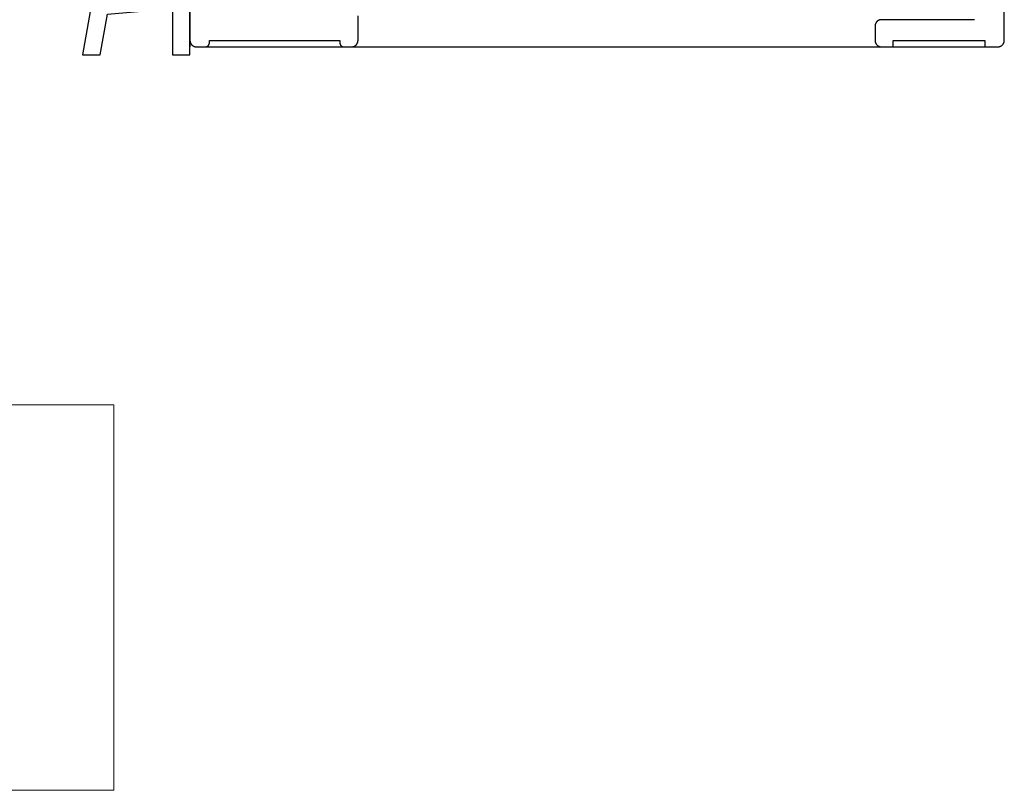
# Model space of a CAD drawing. Extents: x -133 to 832, y 4 to 882.
# Drawn here: x 681 to 757, y 4 to 64 of the extents above; entities that cross this region are included whole.
import ezdxf

# ---------------------------------------------------------------- set-up
doc = ezdxf.new("R2010")
doc.units = 0
doc.header["$MEASUREMENT"] = 0
for name, color, linetype in [('1', 7, 'Continuous'), ('AM_0', 7, 'Continuous'), ('LAYER001', 1, 'Continuous'), ('NIVEAU 1', 7, 'Continuous'), ('NONE', 7, 'Continuous')]:
    doc.layers.add(name, color=color, linetype=linetype)

# ---------------------------------------------------------------- blocks, each defined once
blk = doc.blocks.new('T7792')
at = {"layer": 'NIVEAU 1', "color": 7, "linetype": 'Continuous'}
for p, q in [((0, 0.5), (0, 45.5)), ((-63, 11.527), (-63, 0.5)), ((-50, 0.5), (-50, 2.4)), ((-9.999, 1.625), (-10, 1.612)), ((-10, 1.612), (-10, 1.6)), ((-10, 1.6), (-10, 0.5)), ((-9.998, 1.649), (-9.999, 1.637)), ((-9.999, 1.637), (-9.999, 1.625)), ((-9.996, 1.661), (-9.998, 1.649)), ((-9.995, 1.673), (-9.996, 1.661)), ((-9.993, 1.685), (-9.995, 1.673)), ((-9.99, 1.698), (-9.993, 1.685)), ((-9.988, 1.71), (-9.99, 1.698)), ((-9.985, 1.721), (-9.988, 1.71)), ((-9.982, 1.733), (-9.985, 1.721)), ((-9.978, 1.745), (-9.982, 1.733)), ((-9.975, 1.757), (-9.978, 1.745)), ((-9.971, 1.768), (-9.975, 1.757)), ((-9.966, 1.78), (-9.971, 1.768)), ((-9.962, 1.791), (-9.966, 1.78)), ((-9.957, 1.803), (-9.962, 1.791)), ((-9.952, 1.814), (-9.957, 1.803)), ((-9.947, 1.825), (-9.952, 1.814)), ((-9.941, 1.836), (-9.947, 1.825)), ((-9.935, 1.846), (-9.941, 1.836)), ((-9.929, 1.857), (-9.935, 1.846)), ((-9.922, 1.867), (-9.929, 1.857)), ((-9.916, 1.878), (-9.922, 1.867)), ((-9.909, 1.888), (-9.916, 1.878)), ((-9.902, 1.898), (-9.909, 1.888)), ((-9.894, 1.908), (-9.902, 1.898)), ((-9.886, 1.917), (-9.894, 1.908)), ((-9.879, 1.927), (-9.886, 1.917)), ((-9.87, 1.936), (-9.879, 1.927)), ((-9.862, 1.945), (-9.87, 1.936)), ((-9.854, 1.954), (-9.862, 1.945)), ((-9.845, 1.962), (-9.854, 1.954)), ((-9.836, 1.97), (-9.845, 1.962)), ((-9.827, 1.979), (-9.836, 1.97)), ((-9.817, 1.987), (-9.827, 1.979)), ((-9.808, 1.994), (-9.817, 1.987)), ((-9.798, 2.002), (-9.808, 1.994)), ((-9.788, 2.009), (-9.798, 2.002)), ((-9.778, 2.016), (-9.788, 2.009)), ((-9.767, 2.022), (-9.778, 2.016)), ((-9.757, 2.029), (-9.767, 2.022)), ((-9.746, 2.035), (-9.757, 2.029)), ((-9.736, 2.041), (-9.746, 2.035)), ((-9.725, 2.047), (-9.736, 2.041)), ((-9.714, 2.052), (-9.725, 2.047)), ((-9.703, 2.057), (-9.714, 2.052)), ((-9.691, 2.062), (-9.703, 2.057)), ((-9.68, 2.066), (-9.691, 2.062)), ((-9.668, 2.071), (-9.68, 2.066)), ((-9.657, 2.075), (-9.668, 2.071)), ((-9.645, 2.078), (-9.657, 2.075)), ((-9.633, 2.082), (-9.645, 2.078)), ((-9.621, 2.085), (-9.633, 2.082)), ((-9.61, 2.088), (-9.621, 2.085)), ((-9.598, 2.09), (-9.61, 2.088)), ((-9.585, 2.093), (-9.598, 2.09)), ((-9.573, 2.095), (-9.585, 2.093)), ((-9.561, 2.096), (-9.573, 2.095)), ((-9.549, 2.098), (-9.561, 2.096)), ((-9.537, 2.099), (-9.549, 2.098)), ((-9.525, 2.099), (-9.537, 2.099)), ((-9.512, 2.1), (-9.525, 2.099)), ((-9.5, 2.1), (-9.512, 2.1)), ((-2.3, 2.1), (-9.5, 2.1)), ((-63, 0.5), (-63, 0.488)), ((-63, 0.488), (-62.999, 0.475)), ((-62.999, 0.475), (-62.999, 0.463)), ((-62.999, 0.463), (-62.998, 0.451)), ((-62.998, 0.451), (-62.996, 0.439)), ((-62.996, 0.439), (-62.995, 0.427)), ((-62.995, 0.427), (-62.993, 0.415)), ((-62.993, 0.415), (-62.99, 0.402)), ((-62.99, 0.402), (-62.988, 0.39)), ((-62.988, 0.39), (-62.985, 0.379)), ((-62.985, 0.379), (-62.982, 0.367)), ((-62.982, 0.367), (-62.978, 0.355)), ((-62.978, 0.355), (-62.975, 0.343)), ((-62.975, 0.343), (-62.971, 0.332)), ((-62.971, 0.332), (-62.966, 0.32)), ((-62.966, 0.32), (-62.962, 0.309)), ((-62.962, 0.309), (-62.957, 0.297)), ((-62.957, 0.297), (-62.952, 0.286)), ((-62.952, 0.286), (-62.947, 0.275)), ((-62.947, 0.275), (-62.941, 0.264)), ((-62.941, 0.264), (-62.935, 0.254)), ((-62.935, 0.254), (-62.929, 0.243)), ((-62.929, 0.243), (-62.922, 0.233)), ((-62.922, 0.233), (-62.916, 0.222)), ((-62.916, 0.222), (-62.909, 0.212)), ((-62.909, 0.212), (-62.902, 0.202)), ((-62.902, 0.202), (-62.894, 0.192)), ((-62.894, 0.192), (-62.886, 0.183)), ((-62.886, 0.183), (-62.879, 0.173)), ((-62.879, 0.173), (-62.87, 0.164)), ((-62.87, 0.164), (-62.862, 0.155)), ((-62.862, 0.155), (-62.853, 0.146)), ((-62.853, 0.146), (-62.845, 0.138)), ((-62.845, 0.138), (-62.836, 0.13)), ((-62.836, 0.13), (-62.827, 0.121)), ((-62.827, 0.121), (-62.817, 0.113)), ((-62.817, 0.113), (-62.808, 0.106)), ((-62.808, 0.106), (-62.798, 0.098)), ((-62.798, 0.098), (-62.788, 0.091)), ((-62.788, 0.091), (-62.778, 0.084)), ((-62.778, 0.084), (-62.767, 0.078)), ((-62.767, 0.078), (-62.757, 0.071)), ((-62.757, 0.071), (-62.746, 0.065)), ((-62.746, 0.065), (-62.736, 0.059)), ((-62.736, 0.059), (-62.725, 0.053)), ((-62.725, 0.053), (-62.714, 0.048)), ((-62.714, 0.048), (-62.703, 0.043)), ((-62.703, 0.043), (-62.691, 0.038)), ((-62.691, 0.038), (-62.68, 0.034)), ((-62.68, 0.034), (-62.668, 0.029)), ((-62.668, 0.029), (-62.657, 0.025)), ((-62.657, 0.025), (-62.645, 0.022)), ((-62.645, 0.022), (-62.633, 0.018)), ((-62.633, 0.018), (-62.621, 0.015)), ((-62.621, 0.015), (-62.609, 0.012)), ((-62.609, 0.012), (-62.597, 0.01)), ((-62.597, 0.01), (-62.585, 0.007)), ((-62.585, 0.007), (-62.573, 0.005)), ((-62.573, 0.005), (-62.561, 0.004)), ((-62.561, 0.004), (-62.549, 0.002)), ((-62.549, 0.002), (-62.537, 0.001)), ((-62.537, 0.001), (-62.524, 0.001)), ((-62.524, 0.001), (-62.512, 0)), ((-62.512, 0), (-62.5, 0)), ((-62.5, 0), (-61.8, 0)), ((-61.8, 0), (-61.793, 0)), ((-61.793, 0), (-61.785, 0)), ((-61.785, 0), (-61.778, 0.001)), ((-61.778, 0.001), (-61.771, 0.001)), ((-61.771, 0.001), (-61.763, 0.002)), ((-61.763, 0.002), (-61.756, 0.003)), ((-61.756, 0.003), (-61.749, 0.004)), ((-61.749, 0.004), (-61.741, 0.006)), ((-61.741, 0.006), (-61.734, 0.007)), ((-61.734, 0.007), (-61.727, 0.009)), ((-61.727, 0.009), (-61.72, 0.011)), ((-61.72, 0.011), (-61.713, 0.013)), ((-61.713, 0.013), (-61.706, 0.015)), ((-61.706, 0.015), (-61.699, 0.018)), ((-61.699, 0.018), (-61.692, 0.02)), ((-61.692, 0.02), (-61.685, 0.023)), ((-61.685, 0.023), (-61.678, 0.026)), ((-61.678, 0.026), (-61.672, 0.029)), ((-61.672, 0.029), (-61.665, 0.032)), ((-61.665, 0.032), (-61.658, 0.035)), ((-61.658, 0.035), (-61.652, 0.039)), ((-61.652, 0.039), (-61.646, 0.043)), ((-61.646, 0.043), (-61.639, 0.047)), ((-61.639, 0.047), (-61.633, 0.051)), ((-61.633, 0.051), (-61.627, 0.055)), ((-61.627, 0.055), (-61.621, 0.059)), ((-61.621, 0.059), (-61.615, 0.063)), ((-61.615, 0.063), (-61.61, 0.068)), ((-61.61, 0.068), (-61.604, 0.073)), ((-61.604, 0.073), (-61.598, 0.078)), ((-61.598, 0.078), (-61.593, 0.083)), ((-61.593, 0.083), (-61.588, 0.088)), ((-61.588, 0.088), (-61.583, 0.093)), ((-61.583, 0.093), (-61.578, 0.099)), ((-61.578, 0.099), (-61.573, 0.104)), ((-61.573, 0.104), (-61.568, 0.11)), ((-61.568, 0.11), (-61.563, 0.115)), ((-61.563, 0.115), (-61.559, 0.121)), ((-61.559, 0.121), (-61.555, 0.127)), ((-61.555, 0.127), (-61.55, 0.133)), ((-61.55, 0.133), (-61.546, 0.14)), ((-61.546, 0.14), (-61.543, 0.146)), ((-61.543, 0.146), (-61.539, 0.152)), ((-61.539, 0.152), (-61.535, 0.159)), ((-61.535, 0.159), (-61.532, 0.165)), ((-61.532, 0.165), (-61.529, 0.172)), ((-61.529, 0.172), (-61.526, 0.178)), ((-61.526, 0.178), (-61.523, 0.185)), ((-61.523, 0.185), (-61.52, 0.192)), ((-61.52, 0.192), (-61.517, 0.199)), ((-61.517, 0.199), (-61.515, 0.206)), ((-61.515, 0.206), (-61.513, 0.213)), ((-61.513, 0.213), (-61.511, 0.22)), ((-61.511, 0.22), (-61.509, 0.227)), ((-61.509, 0.227), (-61.507, 0.234)), ((-61.507, 0.234), (-61.506, 0.241)), ((-61.506, 0.241), (-61.504, 0.249)), ((-61.504, 0.249), (-61.503, 0.256)), ((-61.503, 0.256), (-61.502, 0.263)), ((-61.502, 0.263), (-61.501, 0.271)), ((-61.501, 0.278), (-61.5, 0.285)), ((-61.501, 0.271), (-61.501, 0.278)), ((-61.5, 0.3), (-61.5, 0.5)), ((-61.5, 0.5), (-51.4, 0.5)), ((-61.5, 0.293), (-61.5, 0.3)), ((-61.5, 0.285), (-61.5, 0.293)), ((-51.4, 0.5), (-51.4, 0.3)), ((-51.4, 0.3), (-51.4, 0.293)), ((-51.4, 0.293), (-51.4, 0.285)), ((-51.4, 0.285), (-51.399, 0.278)), ((-51.399, 0.278), (-51.398, 0.271)), ((-51.398, 0.271), (-51.398, 0.263)), ((-51.398, 0.263), (-51.397, 0.256)), ((-51.397, 0.256), (-51.396, 0.249)), ((-51.396, 0.249), (-51.394, 0.241)), ((-51.394, 0.241), (-51.393, 0.234)), ((-51.393, 0.234), (-51.391, 0.227)), ((-51.391, 0.227), (-51.389, 0.22)), ((-51.389, 0.22), (-51.387, 0.213)), ((-51.387, 0.213), (-51.385, 0.206)), ((-51.385, 0.206), (-51.382, 0.199)), ((-51.382, 0.199), (-51.38, 0.192)), ((-51.38, 0.192), (-51.377, 0.185)), ((-51.377, 0.185), (-51.374, 0.178)), ((-51.374, 0.178), (-51.371, 0.172)), ((-51.371, 0.172), (-51.368, 0.165)), ((-51.368, 0.165), (-51.365, 0.159)), ((-51.365, 0.159), (-51.361, 0.152)), ((-51.361, 0.152), (-51.357, 0.146)), ((-51.357, 0.146), (-51.353, 0.14)), ((-51.353, 0.14), (-51.349, 0.133)), ((-51.349, 0.133), (-51.345, 0.127)), ((-51.345, 0.127), (-51.341, 0.121)), ((-51.341, 0.121), (-51.336, 0.115)), ((-51.336, 0.115), (-51.332, 0.11)), ((-51.332, 0.11), (-51.327, 0.104)), ((-51.327, 0.104), (-51.322, 0.099)), ((-51.322, 0.099), (-51.317, 0.093)), ((-51.317, 0.093), (-51.312, 0.088)), ((-51.312, 0.088), (-51.307, 0.083)), ((-51.307, 0.083), (-51.301, 0.078)), ((-51.301, 0.078), (-51.296, 0.073)), ((-51.296, 0.073), (-51.29, 0.068)), ((-51.29, 0.068), (-51.285, 0.063)), ((-51.285, 0.063), (-51.279, 0.059)), ((-51.279, 0.059), (-51.273, 0.055)), ((-51.273, 0.055), (-51.267, 0.051)), ((-51.267, 0.051), (-51.26, 0.047)), ((-51.26, 0.047), (-51.254, 0.043)), ((-51.254, 0.043), (-51.248, 0.039)), ((-51.248, 0.039), (-51.241, 0.035)), ((-51.241, 0.035), (-51.235, 0.032)), ((-51.235, 0.032), (-51.228, 0.029)), ((-51.228, 0.029), (-51.222, 0.026)), ((-51.222, 0.026), (-51.215, 0.023)), ((-51.215, 0.023), (-51.208, 0.02)), ((-51.208, 0.02), (-51.201, 0.018)), ((-51.201, 0.018), (-51.194, 0.015)), ((-51.194, 0.015), (-51.187, 0.013)), ((-51.187, 0.013), (-51.18, 0.011)), ((-51.18, 0.011), (-51.173, 0.009)), ((-51.173, 0.009), (-51.166, 0.007)), ((-51.166, 0.007), (-51.158, 0.006)), ((-51.158, 0.006), (-51.151, 0.004)), ((-51.151, 0.004), (-51.144, 0.003)), ((-51.144, 0.003), (-51.137, 0.002)), ((-51.137, 0.002), (-51.129, 0.001)), ((-51.129, 0.001), (-51.122, 0.001)), ((-51.122, 0.001), (-51.115, 0)), ((-51.115, 0), (-51.107, 0)), ((-51.107, 0), (-51.1, 0)), ((-51.1, 0), (-50.5, 0)), ((-50.5, 0), (-50.488, 0)), ((-50.488, 0), (-50.475, 0.001)), ((-50.475, 0.001), (-50.463, 0.001)), ((-50.463, 0.001), (-50.451, 0.002)), ((-50.451, 0.002), (-50.439, 0.004)), ((-50.439, 0.004), (-50.427, 0.005)), ((-50.427, 0.005), (-50.414, 0.007)), ((-50.414, 0.007), (-50.402, 0.01)), ((-50.402, 0.01), (-50.39, 0.012)), ((-50.39, 0.012), (-50.378, 0.015)), ((-50.378, 0.015), (-50.367, 0.018)), ((-50.367, 0.018), (-50.355, 0.022)), ((-50.355, 0.022), (-50.343, 0.025)), ((-50.343, 0.025), (-50.331, 0.029)), ((-50.331, 0.029), (-50.32, 0.034)), ((-50.32, 0.034), (-50.309, 0.038)), ((-50.309, 0.038), (-50.297, 0.043)), ((-50.297, 0.043), (-50.286, 0.048)), ((-50.286, 0.048), (-50.275, 0.053)), ((-50.275, 0.053), (-50.264, 0.059)), ((-50.264, 0.059), (-50.253, 0.065)), ((-50.253, 0.065), (-50.243, 0.071)), ((-50.243, 0.071), (-50.232, 0.078)), ((-50.232, 0.078), (-50.222, 0.084)), ((-50.222, 0.084), (-50.212, 0.091)), ((-50.212, 0.091), (-50.202, 0.098)), ((-50.202, 0.098), (-50.192, 0.106)), ((-50.192, 0.106), (-50.183, 0.113)), ((-50.183, 0.113), (-50.173, 0.121)), ((-50.173, 0.121), (-50.164, 0.13)), ((-50.164, 0.13), (-50.155, 0.138)), ((-50.155, 0.138), (-50.146, 0.146)), ((-50.146, 0.146), (-50.138, 0.155)), ((-50.138, 0.155), (-50.129, 0.164)), ((-50.129, 0.164), (-50.121, 0.173)), ((-50.121, 0.173), (-50.113, 0.183)), ((-50.113, 0.183), (-50.106, 0.192)), ((-50.106, 0.192), (-50.098, 0.202)), ((-50.098, 0.202), (-50.091, 0.212)), ((-50.091, 0.212), (-50.084, 0.222)), ((-50.084, 0.222), (-50.078, 0.233)), ((-50.078, 0.233), (-50.071, 0.243)), ((-50.071, 0.243), (-50.065, 0.254)), ((-50.065, 0.254), (-50.059, 0.264)), ((-50.059, 0.264), (-50.053, 0.275)), ((-50.053, 0.275), (-50.048, 0.286)), ((-50.048, 0.286), (-50.043, 0.297)), ((-50.043, 0.297), (-50.038, 0.309)), ((-50.038, 0.309), (-50.033, 0.32)), ((-50.033, 0.32), (-50.029, 0.332)), ((-50.029, 0.332), (-50.025, 0.343)), ((-50.025, 0.343), (-50.021, 0.355)), ((-50.021, 0.355), (-50.018, 0.367)), ((-50.018, 0.367), (-50.015, 0.379)), ((-50.015, 0.379), (-50.012, 0.39)), ((-50.012, 0.39), (-50.01, 0.402)), ((-50.01, 0.402), (-50.007, 0.415)), ((-50.007, 0.415), (-50.005, 0.427)), ((-50.005, 0.427), (-50.004, 0.439)), ((-50.004, 0.439), (-50.002, 0.451)), ((-50.002, 0.451), (-50.001, 0.463)), ((-50.001, 0.475), (-50, 0.488)), ((-50.001, 0.463), (-50.001, 0.475)), ((-50, 0.488), (-50, 0.5)), ((-10, 0.5), (-10, 0.488)), ((-10, 0.488), (-9.999, 0.475)), ((-9.999, 0.475), (-9.999, 0.463)), ((-9.999, 0.463), (-9.998, 0.451)), ((-9.998, 0.451), (-9.996, 0.439)), ((-9.996, 0.439), (-9.995, 0.427)), ((-9.995, 0.427), (-9.993, 0.415)), ((-9.993, 0.415), (-9.99, 0.402)), ((-9.99, 0.402), (-9.988, 0.39)), ((-9.988, 0.39), (-9.985, 0.379)), ((-9.985, 0.379), (-9.982, 0.367)), ((-9.982, 0.367), (-9.978, 0.355)), ((-9.978, 0.355), (-9.975, 0.343)), ((-9.975, 0.343), (-9.971, 0.332)), ((-9.971, 0.332), (-9.966, 0.32)), ((-9.966, 0.32), (-9.962, 0.309)), ((-9.962, 0.309), (-9.957, 0.297)), ((-9.957, 0.297), (-9.952, 0.286)), ((-9.952, 0.286), (-9.947, 0.275)), ((-9.947, 0.275), (-9.941, 0.264)), ((-9.941, 0.264), (-9.935, 0.254)), ((-9.935, 0.254), (-9.929, 0.243)), ((-9.929, 0.243), (-9.922, 0.233)), ((-9.922, 0.233), (-9.916, 0.222)), ((-9.916, 0.222), (-9.909, 0.212)), ((-9.909, 0.212), (-9.902, 0.202)), ((-9.902, 0.202), (-9.894, 0.192)), ((-9.894, 0.192), (-9.886, 0.183)), ((-9.886, 0.183), (-9.879, 0.173)), ((-9.879, 0.173), (-9.87, 0.164)), ((-9.87, 0.164), (-9.862, 0.155)), ((-9.862, 0.155), (-9.854, 0.146)), ((-9.854, 0.146), (-9.845, 0.138)), ((-9.845, 0.138), (-9.836, 0.13)), ((-9.836, 0.13), (-9.827, 0.121)), ((-9.827, 0.121), (-9.817, 0.113)), ((-9.817, 0.113), (-9.808, 0.106)), ((-9.808, 0.106), (-9.798, 0.098)), ((-9.798, 0.098), (-9.788, 0.091)), ((-9.788, 0.091), (-9.778, 0.084)), ((-9.778, 0.084), (-9.767, 0.078)), ((-9.767, 0.078), (-9.757, 0.071)), ((-9.757, 0.071), (-9.746, 0.065)), ((-9.746, 0.065), (-9.736, 0.059)), ((-9.736, 0.059), (-9.725, 0.053)), ((-9.725, 0.053), (-9.714, 0.048)), ((-9.714, 0.048), (-9.703, 0.043)), ((-9.703, 0.043), (-9.691, 0.038)), ((-9.691, 0.038), (-9.68, 0.034)), ((-9.68, 0.034), (-9.668, 0.029)), ((-9.668, 0.029), (-9.657, 0.025)), ((-9.657, 0.025), (-9.645, 0.022)), ((-9.645, 0.022), (-9.633, 0.018)), ((-9.633, 0.018), (-9.621, 0.015)), ((-9.621, 0.015), (-9.61, 0.012)), ((-9.61, 0.012), (-9.598, 0.01)), ((-9.598, 0.01), (-9.585, 0.007)), ((-9.585, 0.007), (-9.573, 0.005)), ((-9.573, 0.005), (-9.561, 0.004)), ((-9.561, 0.004), (-9.549, 0.002)), ((-9.549, 0.002), (-9.537, 0.001)), ((-9.537, 0.001), (-9.525, 0.001)), ((-9.525, 0.001), (-9.512, 0)), ((-9.512, 0), (-9.5, 0)), ((-9.5, 0), (-8.6, 0)), ((-8.6, 0), (-8.6, 0.5)), ((-8.6, 0.5), (-1.5, 0.5)), ((-1.5, 0.5), (-1.5, 0)), ((-1.5, 0), (-0.5, 0)), ((-0.5, 0), (-0.488, 0)), ((-0.488, 0), (-0.475, 0.001)), ((-0.475, 0.001), (-0.463, 0.001)), ((-0.463, 0.001), (-0.451, 0.002)), ((-0.451, 0.002), (-0.439, 0.004)), ((-0.439, 0.004), (-0.427, 0.005)), ((-0.427, 0.005), (-0.415, 0.007)), ((-0.415, 0.007), (-0.402, 0.01)), ((-0.402, 0.01), (-0.39, 0.012)), ((-0.39, 0.012), (-0.379, 0.015)), ((-0.379, 0.015), (-0.367, 0.018)), ((-0.367, 0.018), (-0.355, 0.022)), ((-0.355, 0.022), (-0.343, 0.025)), ((-0.343, 0.025), (-0.332, 0.029)), ((-0.332, 0.029), (-0.32, 0.034)), ((-0.32, 0.034), (-0.309, 0.038)), ((-0.309, 0.038), (-0.297, 0.043)), ((-0.297, 0.043), (-0.286, 0.048)), ((-0.286, 0.048), (-0.275, 0.053)), ((-0.275, 0.053), (-0.264, 0.059)), ((-0.264, 0.059), (-0.254, 0.065)), ((-0.254, 0.065), (-0.243, 0.071)), ((-0.243, 0.071), (-0.233, 0.078)), ((-0.233, 0.078), (-0.222, 0.084)), ((-0.222, 0.084), (-0.212, 0.091)), ((-0.212, 0.091), (-0.202, 0.098)), ((-0.202, 0.098), (-0.192, 0.106)), ((-0.192, 0.106), (-0.183, 0.113)), ((-0.183, 0.113), (-0.173, 0.121)), ((-0.173, 0.121), (-0.164, 0.13)), ((-0.164, 0.13), (-0.155, 0.138)), ((-0.155, 0.138), (-0.146, 0.146)), ((-0.146, 0.146), (-0.138, 0.155)), ((-0.138, 0.155), (-0.13, 0.164)), ((-0.13, 0.164), (-0.121, 0.173)), ((-0.121, 0.173), (-0.113, 0.183)), ((-0.113, 0.183), (-0.106, 0.192)), ((-0.106, 0.192), (-0.098, 0.202)), ((-0.098, 0.202), (-0.091, 0.212)), ((-0.091, 0.212), (-0.084, 0.222)), ((-0.084, 0.222), (-0.078, 0.233)), ((-0.078, 0.233), (-0.071, 0.243)), ((-0.071, 0.243), (-0.065, 0.254)), ((-0.065, 0.254), (-0.059, 0.264)), ((-0.059, 0.264), (-0.053, 0.275)), ((-0.053, 0.275), (-0.048, 0.286)), ((-0.048, 0.286), (-0.043, 0.297)), ((-0.043, 0.297), (-0.038, 0.309)), ((-0.038, 0.309), (-0.034, 0.32)), ((-0.034, 0.32), (-0.029, 0.332)), ((-0.029, 0.332), (-0.025, 0.343)), ((-0.025, 0.343), (-0.022, 0.355)), ((-0.022, 0.355), (-0.018, 0.367)), ((-0.018, 0.367), (-0.015, 0.379)), ((-0.015, 0.379), (-0.012, 0.39)), ((-0.012, 0.39), (-0.01, 0.402)), ((-0.01, 0.402), (-0.007, 0.415)), ((-0.007, 0.415), (-0.005, 0.427)), ((-0.005, 0.427), (-0.004, 0.439)), ((-0.004, 0.439), (-0.002, 0.451)), ((-0.002, 0.451), (-0.001, 0.463)), ((-0.001, 0.475), (0, 0.488)), ((-0.001, 0.463), (-0.001, 0.475)), ((0, 0.488), (0, 0.5))]:
    blk.add_line(p, q, dxfattribs=at)
blk = doc.blocks.new('GROUP-10-1')
at = {"layer": 'NIVEAU 1', "color": 7, "linetype": 'Continuous'}
for p, q in [((946.962, -177.384), (946.962, -173.768)), ((945.606, -179.385), (946.962, -179.266))]:
    blk.add_line(p, q, dxfattribs=at)
blk.add_lwpolyline([(946.962, -173.768), (946.962, -173.768), (946.962, -170.333), (943.915, -170.333, 0.36397), (940.35, -173.324), (940.35, -173.324), (938.646, -182.988), (940.022, -182.988), (940.58, -179.824), (945.606, -179.385)], format="xyb", dxfattribs=at)
blk.add_lwpolyline([(945.606, -179.385), (945.606, -182.988), (946.962, -182.988), (946.962, -177.384), (946.962, -177.384)], dxfattribs=at)
blk = doc.blocks.new('GROUP-14-1')
at = {"layer": '1', "color": 134, "linetype": 'Continuous'}
blk.add_line((946.962, 268.142), (946.962, -182.359), dxfattribs=at)
at = {"layer": 'AM_0', "color": 7, "linetype": 'Continuous'}
blk.add_line((947.457, -182.359), (1009.462, -182.359), dxfattribs=at)
at = {"layer": 'AM_0', "color": 7, "linetype": 'Continuous', "ltscale": 0.79375}
blk.add_blockref('T7792', (1009.962, -182.359), dxfattribs=at)
at = {"layer": 'NIVEAU 1', "color": 7, "linetype": 'Continuous', "ltscale": 0.79375}
blk.add_blockref('GROUP-10-1', (0, 0), dxfattribs=at)

msp = doc.modelspace()

# ---------------------------------------------------------------- linework, layer by layer
at = {"layer": 'LAYER001', "color": 1, "linetype": 'Continuous', "lineweight": 0}
msp.add_lwpolyline([(588.536, 33.997), (688.138, 33.997), (688.138, 4.181), (588.536, 4.181)], close=True, dxfattribs=at)

# ---------------------------------------------------------------- block references
at = {"layer": 'NONE', "color": 7, "linetype": 'Continuous', "ltscale": 0.79375}
msp.add_blockref('GROUP-14-1', (-252.933, 244.068), dxfattribs=at)

doc.saveas('drawing.dxf')
